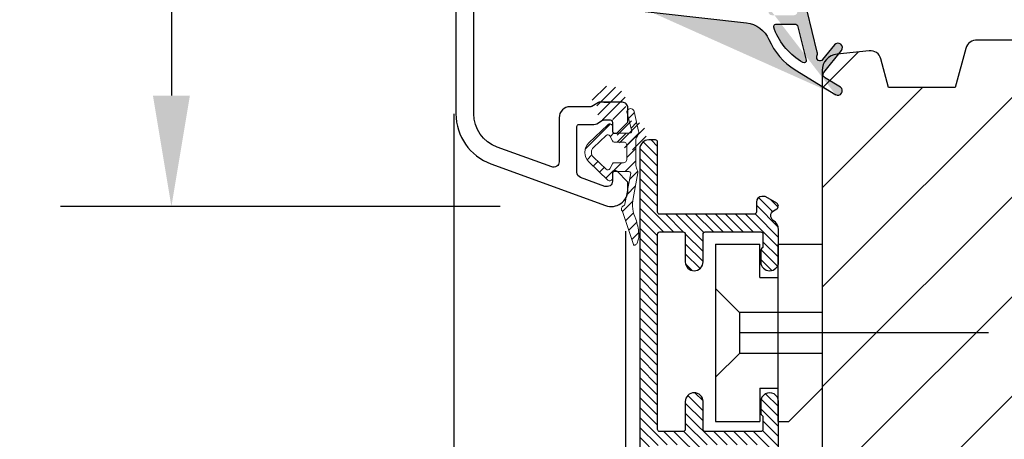
# Model space of a CAD drawing. Units: millimetres. Extents: x 14 to 202, y 2 to 289.
# Drawn here: x 53 to 71, y 228 to 236 of the extents above; entities that cross this region are included whole.
import ezdxf

# ---------------------------------------------------------------- set-up
doc = ezdxf.new("R2010")
doc.units = ezdxf.units.MM
doc.header["$PDMODE"] = 35
doc.linetypes.add('DASHDOT', pattern=[25.4, 12.7, -6.35, 0, -6.35])
doc.layers.add('EN_MAß', color=14, linetype='Continuous')
doc.layers.add('IN tesnila', color=253, linetype='Continuous', lineweight=20)
doc.layers.add('IN šrafiranje', color=3, linetype='Continuous', lineweight=5)
doc.styles.add('Dim', font='simplex.shx', dxfattribs={"width": 0.65})
doc.dimstyles.new('EN_Bemaßung_02', dxfattribs={"dimtxt": 1.5, "dimasz": 2, "dimexe": 2, "dimexo": 2, "dimgap": 1, "dimtad": 1, "dimdec": 0, "dimdsep": 46, "dimtxsty": 'Dim', "dimcen": 0, "dimdle": 1, "dimclrd": 256, "dimclre": 256, "dimclrt": 142, "dimadec": 1, "dimazin": 0, "dimtfac": 0.7, "dimtdec": 0, "dimtix": 1, "dimtmove": 0, "dimatfit": 3, "dimfxl": 1, "dimtvp": 2, "dimtfill": 1, "dimtolj": 1, "dimtzin": 0, "dimlwd": -1, "dimlwe": -1, "dimarcsym": 0})
pattern_1 = [(37.49999999999999, (-2527.866219298292, 3059.619294160435), (-0.001120021907188833, 0.03425892661305398), [0, -0.02702560000000002, 0, -0.03022600000000002, 0, -0.02889250000000002]), (7.500000000000001, (-2527.866219298292, 3059.619294160435), (0.0314666298196602, 0.05017775703978483), [0, -0.01457960000000001, 0, -0.02435860000000001, 0, -0.009334500000000004]), (327.5, (-2527.888088698295, 3059.619294160435), (0.05536946591690209, 0.0001006029274981984), [0, -0.008890000000000006, 0, -0.03200400000000002, 0, -0.04178300000000002]), (317.5, (-2527.888088698295, 3059.619294160435), (0.05344895167306083, 0.01560505262800515), [0, -0.004445000000000003, 0, -0.02098040000000001, 0, -0.02400300000000001])]

# ---------------------------------------------------------------- blocks, each defined once
blk = doc.blocks.new('ar1a')
at = {"layer": 'IN šrafiranje'}
h = blk.add_hatch(dxfattribs=at)
h.set_pattern_fill('ANSI31', color=256, scale=0.25)
h.set_pattern_definition([(45, (0, 0), (-0.561266007566822, 0.5612660075668221), [])])
edge = h.paths.add_edge_path(flags=16)
edge.add_line((0.6348575650669774, -1.505308980721003), (1.726024957868231, -2.653136238135977))
edge.add_arc((1.581070786098958, -2.790934611324221), 0.2000002589164386, -61.7104884098016, 43.55028869760463, ccw=False)
edge.add_line((1.675856313468739, -2.967047664128023), (1.237490610277473, -3.202980733646092))
edge.add_arc((1.332271514833234, -3.379090530956818), 0.1999952013855164, 118.2887874062987, 179.9991786941272)
edge.add_line((1.132276313468265, -3.379087664127275), (1.132276313468265, -4.193897664127126))
edge.add_arc((0.8322763134681097, -4.193897664128063), 0.300000000000155, -89.99999999983152, 1.787725523172412e-10, ccw=False)
edge.add_line((0.8322763134689923, -4.493897664128218), (-0.4322836865315365, -4.493897664128218))
edge.add_arc((-0.4322836865310567, -4.193897664127556), 0.3000000000006615, 179.9999999999179, 269.9999999999084, ccw=False)
edge.add_line((-0.7322836865317184, -4.193897664127126), (-0.7322836865317184, -3.379087664127275))
edge.add_arc((-0.9322788879992334, -3.379090530926805), 0.1999952014880619, 0.0008212972740076173, 61.7117580382636)
edge.add_line((-0.8374996599298354, -3.202979831238173), (-1.275873686531031, -2.967047664128023))
edge.add_arc((-1.181091194016473, -2.790930706619942), 0.2000022590101807, 136.4499500878952, 241.71178411902548, ccw=False)
edge.add_line((-1.326047389685573, -2.653131559502418), (-0.2348612477956484, -1.505305098799346))
edge.add_arc((0.1999963134694309, -1.918704302246449), 0.6000000000000928, 43.55038581968262, 136.449102709888, ccw=False)
edge = h.paths.add_edge_path()
edge.add_arc((0.1999963134612708, -1.918700940355715), 1.1999999999999, 43.55043564330069, 136.4492123181824)
edge.add_line((-0.6697203907536275, -1.091904197250534), (-2.295194331566834, -2.801758342648446))
edge.add_arc((-2.114003351522025, -2.974007664128658), 0.2499999999999832, 136.4492123181942, 270.0000000001258)
edge.add_line((-2.114003351521476, -3.224007664128641), (-1.732283686531718, -3.224007664128641))
edge.add_arc((-1.732283686530809, -3.424007664128459), 0.1999999999998181, 2.6062707547680475e-10, 90.00000000026063, ccw=False)
edge.add_line((-1.532283686530991, -3.424007664127549), (-1.532283686530991, -4.761747153421657))
edge.add_arc((-1.732283686531093, -4.76174715342092), 0.2000000000001023, 243.4254512153788, 359.9999999997888, ccw=False)
edge.add_line((-1.821756057261444, -4.94061776273377), (-3.321360788028486, -4.522638574318255))
edge.add_arc((-3.410614171534719, -4.842857379109846), 0.3324248026388314, 74.425451215545, 257.5173537901858)
edge.add_line((-3.482465765738737, -5.16742416394743), (-1.716088474967308, -5.558459322921732))
edge.add_arc((-1.588322239823285, -5.137009973496033), 0.440390468759512, 253.1348389057098, 290.779705111713)
edge.add_line((-1.432082353194619, -5.548753659301275), (-1.097372506133342, -5.36525358258803))
edge.add_arc((-0.8570070424229419, -5.803687664128559), 0.5000000000010031, 90.0000000002454, 118.73315092106759, ccw=False)
edge.add_line((-0.8570070424250842, -5.303687664127557), (1.256455853783973, -5.303687664127557))
edge.add_arc((1.256455853781103, -6.303687664127994), 1.000000000000437, 62.09289963373908, 89.99999999983561, ccw=False)
edge.add_line((1.724495184900388, -5.419980028919218), (1.782367403270382, -5.450630974204961))
edge.add_arc((2.016387068826785, -5.008777156599946), 0.4999999999992564, 242.0928996341008, 273.322848528666)
edge.add_line((2.04536814041303, -5.507936547465198), (4.348795964650283, -5.088383794950584))
edge.add_arc((4.972151845116852, -7.784051436808948), 2.766802593080049, 63.20936185274951, 103.0204190357453, ccw=False)
edge.add_arc((8.114263898944273, 0.4615478137437489), 6.078720025101136, 251.8354187711564, 264.4462310043975)
edge.add_arc((7.671136126888456, -4.095678847934347), 1.499999999998395, 264.4462310043766, 282.2780396365616)
edge.add_arc((7.510611067990179, -3.358086320889742), 2.254858285033636, 282.2780396364965, 292.8741983035799)
edge.add_arc((8.270482230152485, -5.159215614270577), 0.3000000000010764, 292.874198303886, 341.9367177330668)
edge.add_line((8.555696619745966, -5.25223578396223), (8.565157937532547, -5.223225903779886))
edge.add_arc((8.470086474335947, -5.192219180548959), 0.09999999999931074, 341.9367177326471, 431.9367177326708)
edge.add_line((8.501093197566835, -5.097147717352346), (5.527901821970965, -4.127467447432081))
edge.add_arc((5.297875644678226, -4.320049787640133), 0.2999999999998954, 39.93671773295001, 159.3487497204203)
edge.add_arc((4.830003422760009, -4.143710387739102), 0.2000000000002531, 280.6180866881117, 339.3487497203072, ccw=False)
edge.add_line((4.866855748132804, -4.340285834106949), (2.066730430200445, -4.865229977477452))
edge.add_arc((2.144370589543579, -4.667787857686516), 0.2121588673856582, 181.4138557525916, 248.53376053109588, ccw=False)
edge.add_line((1.932276313468447, -4.673022651525008), (1.932276313468447, -3.424007664127549))
edge.add_arc((2.132276313467821, -3.424007664128013), 0.199999999999374, 89.99999999987278, 179.999999999867, ccw=False)
edge.add_line((2.132276313468265, -3.224007664128641), (2.513975978444887, -3.224007664128641))
edge.add_arc((2.513975978444425, -2.974007664128213), 0.2500000000004277, 270.0000000001058, 403.5504356433625)
edge.add_line((2.695168016825574, -2.801759455929988), (1.069718097690111, -1.091909541006663))
at = {"layer": 'IN tesnila', "color": 7}
for p, q in [((-0.6697203907536275, -1.091904197250534), (-2.295194331566834, -2.801758342648446)), ((2.695168016825574, -2.801759455929988), (1.069718097690111, -1.091909541006663)), ((-2.114003351521476, -3.224007664128641), (-1.732283686531718, -3.224007664128641)), ((-1.532283686530991, -3.424007664127549), (-1.532283686530991, -4.761747153421657)), ((1.932276313468447, -4.673022651525008), (1.932276313468447, -3.424007664127549)), ((2.132276313468265, -3.224007664128641), (2.513975978444887, -3.224007664128641)), ((4.866855748132804, -4.340285834106949), (2.066730430200445, -4.865229977477452)), ((8.501093197566835, -5.097147717352346), (5.527901821970965, -4.127467447432081)), ((-3.482465765738737, -5.16742416394743), (-1.716088474967308, -5.558459322921732)), ((-1.821756057261444, -4.94061776273377), (-3.321360788028486, -4.522638574318255)), ((-0.8570070424250842, -5.303687664127557), (1.256455853783973, -5.303687664127557)), ((2.04536814041303, -5.507936547465198), (4.348795964650283, -5.088383794950584)), ((8.555696619745966, -5.25223578396223), (8.565157937532547, -5.223225903779886)), ((-1.432082353194619, -5.548753659301275), (-1.097372506133342, -5.36525358258803)), ((1.724495184900388, -5.419980028919218), (1.782367403270382, -5.450630974204961))]:
    blk.add_line(p, q, dxfattribs=at)
blk.add_lwpolyline([(0.6348575650669774, -1.505308980721003), (1.726024957868231, -2.653136238135977, -0.4945607932773373), (1.675856313468739, -2.967047664128023), (1.237490610277473, -3.202980733646092, 0.2759641772476376), (1.132276313468265, -3.379087664127275), (1.132276313468265, -4.193897664127126, -0.4142135623731476), (0.8322763134689923, -4.493897664128218), (-0.4322836865315365, -4.493897664128218, -0.4142135623730461), (-0.7322836865317184, -4.193897664127126), (-0.7322836865317184, -3.379087664127275, 0.2759667384886508), (-0.8374996599298354, -3.202979831238173), (-1.275873686531031, -2.967047664128023, -0.4945665329675428), (-1.326047389685573, -2.653131559502418), (-0.2348612477956484, -1.505305098799346, -0.4291105004240403)], format="xyb", close=True, dxfattribs=at)
for centre, radius, start, end in [((0.1999963134612708, -1.918700940355715), 1.1999999999999, 43.55043564330069, 136.4492123181824), ((-2.114003351522025, -2.974007664128658), 0.2499999999999832, 136.4492123181942, 270.0000000001258), ((-1.732283686530809, -3.424007664128459), 0.1999999999998181, 2.605510395057283e-10, 90.00000000026051), ((2.132276313467821, -3.424007664128013), 0.199999999999374, 89.99999999987278, 179.999999999867), ((2.513975978444425, -2.974007664128213), 0.2500000000004277, 270.0000000001058, 43.55043564336254), ((4.830003422760009, -4.143710387739102), 0.2000000000002531, 280.6180866881117, 339.3487497203072), ((5.297875644678226, -4.320049787640133), 0.2999999999998954, 39.93671773295001, 159.3487497204203), ((-3.410614171534719, -4.842857379109846), 0.3324248026388314, 74.425451215545, 257.5173537901858), ((-1.732283686531093, -4.76174715342092), 0.2000000000001023, 243.4254512153788, 359.9999999997888), ((-0.8570070424229419, -5.803687664128559), 0.5000000000010031, 90.00000000024548, 118.7331509210676), ((1.256455853781103, -6.303687664127994), 1.000000000000437, 62.09289963373915, 89.99999999983552), ((2.144370589543579, -4.667787857686516), 0.2121588673856582, 181.4138557525916, 248.5337605310959), ((4.972151845116852, -7.784051436808948), 2.766802593080049, 63.2093618527495, 103.0204190357453), ((8.114263898944273, 0.4615478137437489), 6.078720025101136, 251.8354187711564, 264.4462310043975), ((8.270482230152485, -5.159215614270577), 0.3000000000010764, 292.874198303886, 341.9367177330668), ((8.470086474335947, -5.192219180548959), 0.09999999999931074, 341.9367177326471, 71.93671773267084), ((-1.588322239823285, -5.137009973496033), 0.440390468759512, 253.1348389057098, 290.779705111713), ((2.016387068826785, -5.008777156599946), 0.4999999999992564, 242.0928996341008, 273.322848528666), ((7.671136126888456, -4.095678847934347), 1.499999999998395, 264.4462310043766, 282.2780396365616), ((7.510611067990179, -3.358086320889742), 2.254858285033636, 282.2780396364965, 292.8741983035799)]:
    blk.add_arc(centre, radius, start, end, dxfattribs=at)
blk = doc.blocks.new('*D99')
at = {"layer": 'Defpoints', "color": 0, "linetype": 'DASHDOT', "transparency": 16777216}
for p in [(61.3420808422452, 247.8542644151894), (56.05414560055215, 232.6542644186084), (63.98208083240752, 232.6542644186084)]:
    blk.add_point(p, dxfattribs=at)
at = {"layer": 'EN_MAß', "linetype": 'DASHDOT', "transparency": 16777216}
for p, q in [((59.3420808422452, 247.8542644151894), (54.05414560055215, 247.8542644151894)), ((56.05414560055215, 245.8542644151894), (56.05414560055215, 234.6542644186084)), ((61.98208083240752, 232.6542644186084), (54.05414560055215, 232.6542644186084))]:
    blk.add_line(p, q, dxfattribs=at)
for points in [[(55.72081226721882, 245.8542644151894), (56.38747893388549, 245.8542644151894), (56.05414560055215, 247.8542644151894)], [(55.72081226721881, 234.6542644186084), (56.38747893388548, 234.6542644186084), (56.05414560055215, 232.6542644186084)]]:
    blk.add_solid(points, dxfattribs=at)
at = {"layer": 'EN_MAß', "color": 142, "linetype": 'DASHDOT', "transparency": 16777216, "char_height": 1.500000000000001, "attachment_point": 5, "rotation": 90, "style": 'Dim', "bg_fill": 3, "box_fill_scale": 1.1, "bg_fill_color": 256, "bg_fill_true_color": 13158600, "bg_fill_transparency": 0}
for s, insert in [('\\A1;76', (54.30414560055211, 240.2542644168989)), ('\\A1;[3]', (58.19700274340926, 240.2542644168989))]:
    blk.add_mtext(s, dxfattribs=dict(at, insert=insert))

msp = doc.modelspace()

# ---------------------------------------------------------------- hatches: boundary and pattern name
h = msp.add_hatch()
h.set_pattern_fill('AR-SAND', color=256, scale=0.003500000000000001, style=0)
h.set_pattern_definition(pattern_1)
edge = h.paths.add_edge_path(flags=17)
edge.add_arc((64.20284668136446, 236.7468740797485), 0.09939340888971882, 180.0000000001467, 360.0009518336877)
edge.add_arc((20064.3022375343, 237.0791283877916), 20000.00000020385, 179.9990481667847, 180.0009518337486, ccw=False)
edge.add_arc((64.20284668136446, 237.4113825097083), 0.09939340888824126, -0.0009518334870267684, 91.95624820516831)
edge.add_arc((64.20081920782832, 237.4707413032447), 0.03999999999984669, 91.95624820465896, 149.9993128172302)
edge.add_line((64.16617843155109, 237.4907417187169), (64.10881249619706, 237.3913837560969))
edge.add_arc((64.14345327247429, 237.3713833406291), 0.0399999999998774, 149.9993128178573, 180.0000000000489)
edge.add_line((64.10345327247342, 237.3713833406291), (64.10345327247342, 236.7468740797529))
h = msp.add_hatch()
h.set_pattern_fill('AR-SAND', color=256, scale=0.003500000000000001, style=0)
h.set_pattern_definition(pattern_1)
edge = h.paths.add_edge_path(flags=16)
edge.add_arc((67.45546699901024, 235.282832420231), 0.04000000000002786, -121.14676776199337, 13.66464348348552, ccw=False)
edge.add_arc((68.04208497101354, 236.2835758580113), 1.199999999999817, 201.4430472191124, 239.59630546275838, ccw=False)
edge.add_line((66.9251472724718, 235.8448844202321), (66.91062722541392, 235.8913690524634))
edge.add_arc((66.94880792093318, 235.9032952626731), 0.03999999999997164, 90.00000000008782, 197.3468371230954, ccw=False)
edge.add_line((66.94880792093318, 235.9432952626776), (67.28889984662382, 235.9432952626776))
edge.add_arc((67.28889984662237, 235.8832952626763), 0.05999999999985309, 13.6646434834106, 89.99999999998693, ccw=False)
edge.add_line((67.3472015517109, 235.8974695768811), (67.49433480239676, 235.2922819630352))
edge = h.paths.add_edge_path(flags=16)
edge.add_arc((66.87547924218961, 236.1642031562551), 0.06000000000021689, 179.9999999999987, 270.0000000000014)
edge.add_line((66.87547924218961, 236.1042031562538), (67.27547924218962, 236.1042031562538))
edge.add_arc((67.27547924219107, 236.1642031562551), 0.06000000000012452, -89.9999999999159, 8.955740312071409e-11)
edge.add_line((67.33547924218874, 236.1642031562551), (67.33547924218874, 236.3242031562557))
edge.add_arc((67.27547924219107, 236.3242031562513), 0.06000000000003215, -4.078126701571837e-12, 90.00000000000405)
edge.add_line((67.27547924219107, 236.3842031562526), (66.87547924219106, 236.3842031562526))
edge.add_arc((66.87547924218961, 236.3242031562513), 0.06000000000012167, 89.99999999990767, 179.9999999999186)
edge.add_line((66.81547924218467, 236.3242031562513), (66.81547924218467, 236.1642031562507))
edge = h.paths.add_edge_path()
edge.add_arc((68.06756965089153, 234.7409548677206), 0.08000000000001578, 235.4184901333654, 415.4184901333617)
edge.add_line((68.11297589714377, 234.8068204338488), (67.8264889945145, 234.9823793538322))
edge.add_arc((67.85783884611737, 235.0335378018608), 0.06000000000001331, 141.2126865693924, 238.5000697516814, ccw=False)
edge.add_line((67.81107024472294, 235.071123675847), (68.12988647604216, 235.4678309400326))
edge.add_arc((68.06752834084182, 235.5179454386816), 0.0800000000001521, -38.78731343075404, 141.126672366607)
edge.add_line((68.0052455093246, 235.5681534947907), (67.79111190690892, 235.3025218787945))
edge.add_arc((67.74439978327428, 235.3401779208798), 0.05999999999989692, -202.75071671069486, -38.8733276337656, ccw=False)
edge.add_arc((67.57840447910712, 235.4097879704132), 0.1200000000002824, -22.75071671088684, 13.6646434832822)
edge.add_line((67.69500788929872, 235.4381365988193), (67.51437812095392, 236.1811018903674))
edge.add_arc((67.61154762944352, 236.2047257473714), 0.1000000000001127, 105.24326550121569, 193.664643483301, ccw=False)
edge.add_line((67.58525584820745, 236.3012075707375), (67.91181931427418, 236.3901977546862))
edge.add_arc((67.85923575181369, 236.5831614014132), 0.2000000000000709, -74.75673449870479, -15.00000000003917)
edge.add_line((68.05242091706896, 236.5313975923891), (68.06850977127033, 236.5914420137087))
edge.add_arc((67.99123570517258, 236.6121475373184), 0.07999999999973641, -15.00000000024629, 95.27062242327854)
edge.add_line((67.98388690261345, 236.6918092916385), (66.98994146416953, 236.6223272295159))
edge.add_arc((66.98296795150236, 236.7220837837922), 0.09999999999997193, -178.58659035079916, -86.00122608529978, ccw=False)
edge.add_line((66.88299837707746, 236.7196171687792), (66.8723758155058, 237.1501395459629))
edge.add_arc((66.93236060562049, 237.1514904547876), 0.0599999999998796, 83.6377648079328, 181.2901319200076, ccw=False)
edge.add_line((66.93900943935296, 237.2111209252689), (67.49580443874147, 237.149893624305))
edge.add_arc((67.50245327247103, 237.2095240947856), 0.05999999999991648, 263.637764807727, 436.6565130263976)
edge.add_line((67.51630057075818, 237.2679043339958), (66.98392150958243, 237.3923620295492))
edge.add_arc((67.02944927247154, 237.5871111574197), 0.2000000000001268, 179.9999999999947, 256.8419013688104, ccw=False)
edge.add_line((66.82944927247445, 237.5871111574197), (66.82944927247445, 237.6798471892187))
edge.add_arc((66.929449272473, 237.6798471892216), 0.1000000000001096, 83.9469870612017, 179.9999999999536, ccw=False)
edge.add_line((66.93999413248821, 237.7792896646861), (67.49605882055911, 237.7203246774938))
edge.add_arc((67.50245875331166, 237.7799823749083), 0.06000000000001775, 263.876865719996, 437.1605214605777)
edge.add_line((67.51579197445972, 237.8384821630571), (66.72711255187023, 238.0191532749064))
edge.add_arc((66.6824532724786, 237.8242031562513), 0.1999999999999616, 77.09727962046671, 180.0000000000196)
edge.add_line((66.48245327247423, 237.8242031562513), (66.48245327247423, 236.6842031562519))
edge.add_arc((66.42245327246928, 236.6842031562519), 0.06000000000083568, -125.69670033950399, 5.60476109967567e-10, ccw=False)
edge.add_arc((66.32909416166513, 236.5542644151901), 0.1000000000001095, 54.30329965984822, 89.99999999990177)
edge.add_line((66.32909416166513, 236.6542644151887), (65.40245327247685, 236.6542644151887))
edge.add_arc((65.40245327247248, 236.6142644151914), 0.03999999999996223, 89.99999999999795, 180.000000000002)
edge.add_line((65.36245327247161, 236.6142644151914), (65.36245327247161, 236.5442644151903))
edge.add_arc((65.32245327247074, 236.5442644151881), 0.03999999999987127, -89.99999999987182, 1.3227463568910025e-10, ccw=False)
edge.add_line((65.32245327247074, 236.5042644151908), (64.46245327247307, 236.5042644151908))
edge.add_line((64.46245327247743, 236.5042644151908), (64.46245327247743, 237.770071605187))
edge.add_arc((81.89759412591229, 247.5688400688268), 19.99999999958436, 209.1627685247323, 209.3365343909281, ccw=False)
edge.add_arc((64.34549203675124, 237.7742644151876), 0.1000000000000022, 29.1627685246946, 127.2465790392413)
edge.add_line((64.28496739074762, 237.8538682293329), (63.75488719790883, 237.450835832311))
edge.add_arc((63.80245327247394, 237.4142644151907), 0.05999999999996997, 142.4449345416152, 285.5132759159669)
edge.add_line((63.81850097148708, 237.3564503048328), (63.88044942752604, 237.3728021088565))
edge.add_arc((63.89245327247045, 237.3242644151869), 0.05000000000003404, 2.0031620806548744e-10, 103.89107904247851, ccw=False)
edge.add_line((63.94245327247336, 237.3242644151869), (63.94245327247336, 236.7542644151858))
edge.add_arc((63.84245327247481, 236.7542644151908), 0.09999999999999436, -90.00000000000318, 3.183231456205249e-12, ccw=False)
edge.add_line((63.84245327247481, 236.6542644151887), (63.28245327247714, 236.6542644151887))
edge.add_arc((63.28245327247714, 236.6942644151895), 0.04000000000004322, -179.99999999988597, -89.99999999985351, ccw=False)
edge.add_line((63.24245327247627, 236.6942644151895), (63.24245327247627, 236.7235537370703))
edge.add_arc((63.14245327247045, 236.7235537370689), 0.1000000000001052, 1.156125070712632e-10, 45.00000000011281)
edge.add_line((63.21316395058966, 236.7942644151881), (63.10780861152889, 236.8996197542459))
edge.add_arc((63.07245327247074, 236.8642644151914), 0.05000000000003257, 44.99999999993318, 179.9999999999235)
edge.add_line((63.0224532724751, 236.8642644151914), (63.0224532724751, 236.7025810239997))
edge.add_arc((63.42245327246928, 236.7025810239975), 0.4000000000001949, 180.0000000000102, 261.0000000000106)
edge.add_line((63.35987948645925, 236.3075056877606), (66.4171781479541, 235.9688121103689))
edge.add_arc((66.36212396156043, 235.471852316663), 0.4999999999998473, 23.220406037627583, 83.67843717969458, ccw=False)
edge.add_arc((67.92441542340384, 236.1421100195403), 1.200000000000578, 203.2204060376471, 238.5000697517186)
edge.add_line((67.29741839134658, 235.1189410590123), (68.02937629287189, 234.6703979057806))
edge.add_line((63.88245327247569, 236.5274806708585), (64.46245327247452, 236.5274806708585))
edge.add_arc((63.88245327247569, 236.6274806708607), 0.1, 180, 270, ccw=False)
edge.add_line((63.78245327247714, 236.6542644151887), (63.78245327247714, 236.6274806708585))
edge.add_line((66.32909416166513, 236.6542644151887), (66.32909416166513, 236.4912536017764))
edge.add_arc((66.42909416166367, 236.4912536017764), 0.09999999999982544, 179.9999999999691, 249.9999999999696)
edge.add_line((66.39489214732748, 236.3972843396987), (66.81547924218322, 236.2442031562547))
h = msp.add_hatch()
h.set_pattern_fill('ANSI31', color=256, scale=2)
h.set_pattern_definition([(44.99999999999999, (-2525.755901002092, 3059.936594842875), (-0.8980256121069156, 0.8980256121069158), [])])
h.paths.add_polyline_path([(68.182060894178, 224.2542458694188, -0.4142135623730951), (67.78206089417654, 224.6542458694166), (67.78206089417654, 235.1043570060538, -0.3838640350353968), (68.05070235519815, 235.4027135746655), (68.6288658929625, 235.4634810111565, -0.3689194771096609), (68.84295675087924, 235.3163404411061), (68.9806446890143, 234.8024820603969), (70.182060894178, 234.8024820603969), (70.37042067036964, 235.5054534932788, -0.3628943496411421), (70.58206089417945, 235.6542458694166), (72.18205327247415, 235.6542458694166), (72.18205327247415, 224.2542458694188)])
h = msp.add_hatch()
h.set_pattern_fill('ANSI31', color=256, scale=0.2, style=0)
h.set_pattern_definition([(44.99999999999999, (-2525.755901002092, 3059.907794842875), (-0.08980256121069156, 0.08980256121069159), [])])
h.paths.add_polyline_path([(64.0020808371628, 234.2142644118503), (64.00208083715552, 234.0142644118532, 0.4142135623820022), (64.04208083715639, 233.9742644118487, 0.3790242410288313), (64.09379656591045, 233.9859801406019, 3.220942744087373), (64.30358031588548, 234.1957638905769), (64.00208083715552, 233.894264411847), (64.0020808371628, 234.1742644118494, 0.4142135623820022), (63.96208083716192, 234.2142644118503, 2.633184137672693), (63.6415260565991, 234.4679930939928, -1.704591464917999), (63.64820026283269, 234.3317892020859, -0.5447165676634411), (63.76829128150712, 234.2142644118503)])
h = msp.add_hatch()
h.set_pattern_fill('ANSI31', color=256, scale=0.2, angle=90, style=0)
h.set_pattern_definition([(135, (64.81645256259799, 226.5542644193229), (-0.08980256121069159, -0.08980256121069156), [])])
h.paths.add_polyline_path([(66.99645256245276, 227.8142644167274, -1), (66.6764525630424, 227.8142644168183), (66.67645256328251, 228.024982387753, -0.2679491924703131), (66.69645256333024, 228.0596234038931, 0.2679491924234402), (66.71645256336342, 228.0942644200222), (66.71645256361808, 228.3142644203399, 0.4142135627132351), (66.67645256362448, 228.3542644203844), (65.67645256360265, 228.3542644203844, 0.4142135620481055), (65.63645256360905, 228.3142644204308), (65.63645256305608, 227.8142644202089, -0.4142135620480222), (65.47645256305259, 227.6542644203837, -0.4142135626981678), (65.31645256305637, 227.8142644205618), (65.31645256360935, 228.3142644206928, 0.4142135625996055), (65.27645256362302, 228.3542644207337), (64.85645256327552, 228.3542644208756, 0.4142135623596924), (64.81645256326738, 228.3142644208929), (64.81645256192132, 224.7942644177492, 0.4142135625836222), (64.85645256193675, 224.7542644177374), (65.27645256362302, 224.7542644178793, 0.4142135625996055), (65.31645256360935, 224.7942644179238), (65.31645256305637, 225.2942644180512, -0.4142135626981678), (65.47645256305259, 225.4542644182293, -0.4142135620480222), (65.63645256305608, 225.2942644184041), (65.63645256360905, 224.7942644181858, 0.4142135620482721), (65.67645256360265, 224.7542644182286), (66.67645256362448, 224.7542644182286, 0.4142135627130686), (66.71645256361808, 224.7942644182731), (66.71645256336342, 225.0142644185944, 0.2679491924234619), (66.69645256333024, 225.0489054347236, -0.2679491924703766), (66.67645256328251, 225.08354645086), (66.6764525630424, 225.2942644217947, -1), (66.99645256245276, 225.2942644221657), (66.99645256322401, 224.6742644188671, -0.414213562628658), (66.79645256330696, 224.4742644186008), (64.91645256171614, 224.4742644177495, 0.4142135621281874), (64.81645256176125, 224.3742644177873), (64.81645256090997, 222.135953138375, 0.3152987890640907), (65.2638788634431, 221.496962155783), (65.62225055382441, 221.3665255276828, 0.5205670505338575), (65.75645256815187, 221.4604947897569), (65.75645256819553, 222.2542644087189, -0.4142135623677258), (65.9564525681999, 222.4542644087087), (66.33645256820455, 222.4542644086941, 0.1316524975803415), (66.35645256820135, 222.4596233925404), (66.47645256821124, 222.5289054248387, -0.1316524975707274), (66.49645256820804, 222.534264408685), (66.93645256821037, 222.534264408685, -0.414213562384125), (66.99645256820804, 222.4742644086837), (66.99645256820077, 222.1908329511862, -0.198912367369769), (66.98473683944758, 222.1625486799421), (66.80816829694231, 221.9859801374369, -0.1989123673797841), (66.77988402569463, 221.9742644086873), (66.75645256818825, 221.9742644086873, -0.4142135623842498), (66.71645256819465, 222.0142644086845), (66.71645256820193, 222.1742644086844, 0.4142135623840834), (66.67645256820106, 222.2142644086853), (66.56076037437742, 222.2142644086853, 0.1316524975706551), (66.5407603743879, 222.208905424839), (66.42076037437073, 222.1396233925407, -0.1316524975802606), (66.40076037437393, 222.1342644086944), (66.11645256818883, 222.1342644087053, 0.4142135623677675), (66.07645256818796, 222.0942644087045), (66.07645256813703, 221.2712302679538, 0.3152987888944574), (66.14225055381394, 221.1772610058688), (66.58225055385992, 221.0171141027713, 0.520567050551784), (66.71645256819465, 221.1110833648527), (66.71645256819465, 221.2542644086861, -0.4142135623730118), (66.75645256819553, 221.2942644086834), (66.7798840257019, 221.2942644086834, -0.198912367376877), (66.80816829694959, 221.2825486799338), (66.98473683943303, 221.1059801374467, -0.198912367382418), (66.99645256818621, 221.0776958661991), (66.99645256818621, 220.9542644201865, -0.5205670505517839), (66.5938465188301, 220.6723566294932), (65.15443241757748, 221.196260517132, -0.3152987890640907), (64.49645256090298, 222.1359531385933), (64.49645256532676, 233.6942644155206, -0.4142135622300797), (64.65645256532298, 233.854264415444), (64.77645256536925, 233.854264415444, -0.41421356248506), (64.81645256536285, 233.8142644154286), (64.81645256488991, 232.554264422386, 0.4142135619297309), (64.85645256481075, 232.5142644223743), (66.55645256260323, 232.5142644191474, 0.4142135629284243), (66.59645256268414, 232.5542644191519), (66.59645256268414, 232.734264418923, -0.4142135623730951), (66.69645256268268, 232.8342644189215), (66.74515092003276, 232.8342644189215, -0.1316524975873151), (66.76515092003683, 232.8289054350716), (66.96482424935675, 232.7136239846404, -0.5773502691896405), (66.96482424935675, 232.6097009373916), (66.905322423896, 232.5753475424463, 0.5659101673043708), (66.90236580417695, 232.403918140586, -0.2587286175813623), (66.99645256475196, 232.2342644168348), (66.99645256245276, 231.6542644176843, -1), (66.6764525630424, 231.6542644185065), (66.67645256328251, 231.8649823894375, -0.2679491924234787), (66.69645256332296, 231.8996234055667, 0.2679491924704932), (66.71645256336342, 231.9342644217068), (66.71645256361808, 232.1542644188776, 0.4142135621579892), (66.67645256369724, 232.1942644189221), (65.67645256155083, 232.1942644208175, 0.4142135628389353), (65.63645256146992, 232.1542644208312), (65.6364525613244, 231.6542644211477, -0.4142135628389355), (65.47645256101532, 231.4942644211951, -0.4142135619072544), (65.31645256131742, 231.6542644212459), (65.31645256147021, 232.1542644208057, 0.4142135624625837), (65.27645256147662, 232.1942644208175), (64.85645256473072, 232.1942644208175, 0.41421356226113), (64.81645256472984, 232.1542644208348), (64.81645256338379, 228.634264417753, 0.4142135625836223), (64.85645256339922, 228.5942644177376), (65.27645256362302, 228.5942644178795, 0.4142135625996055), (65.31645256360935, 228.6342644179203), (65.31645256305637, 229.1342644180513, -0.4142135626981678), (65.47645256305259, 229.2942644182294, -0.4142135620480222), (65.63645256305608, 229.1342644184042), (65.63645256360905, 228.6342644181823, 0.4142135620481055), (65.67645256360265, 228.5942644182287), (66.67645256362448, 228.5942644182287, 0.4142135627132351), (66.71645256361808, 228.6342644182732), (66.71645256336342, 228.8542644185909, 0.2679491924234401), (66.69645256333024, 228.8889054347201, -0.2679491924703133), (66.67645256328251, 228.9235464508602), (66.6764525630424, 229.1342644217948, -1), (66.99645256245276, 229.1342644219803)])

# ---------------------------------------------------------------- linework, layer by layer
for p, q in [((61.15328083714121, 218.2608246990821), (61.15328083714121, 234.3263269774652)), ((64.2402670899246, 232.2102525501286), (64.2402670899246, 222.2659618988946)), ((65.86205327247444, 231.974264419292), (65.86205327247444, 228.7742644192913)), ((65.86205327247444, 231.974264419292), (66.66205327247008, 231.974264419292)), ((66.66205327247008, 231.3742644192935), (66.66205327247008, 231.974264419292)), ((66.98205327247706, 231.974264419292), (67.7820532724727, 231.974264419292)), ((66.98205327247706, 231.974264419292), (66.98205327247706, 228.7742644192913)), ((67.7820532724727, 231.974264419292), (67.7820532724727, 229.3742644192935)), ((66.66205327247008, 231.3742644192935), (66.98205327247706, 231.3742644192935)), ((65.86205327247444, 231.1742644192927), (66.29205327247473, 230.7442644192924)), ((66.29205327247473, 230.7442644192924), (66.29205327247473, 230.0042644192945)), ((67.7820532724727, 230.7442644192924), (66.29205327247473, 230.7442644192924)), ((70.7820532724727, 230.3742644192935), (66.29205327247473, 230.3742644192935)), ((65.86205327247444, 229.5742644192906), (66.29205327247473, 230.0042644192945)), ((67.7820532724727, 230.0042644192945), (66.29205327247473, 230.0042644192945)), ((66.66205327247008, 229.3742644192935), (66.66205327247008, 228.7742644192913)), ((66.66205327247008, 229.3742644192935), (66.98205327247706, 229.3742644192935)), ((67.7820532724727, 229.3742644192935), (67.18205327247415, 228.7742644192913)), ((65.86205327247444, 228.7742644192913), (66.66205327247008, 228.7742644192913)), ((66.98205327247706, 228.7742644192913), (67.18205327247415, 228.7742644192913))]:
    msp.add_line(p, q)
at = {"ltscale": 10}
msp.add_lwpolyline([(61.1820808422417, 247.6942644152514), (61.18208083714126, 234.3263269778327, 0.3152987889838245), (61.81374149955082, 233.4242220615124), (63.87947478779097, 232.6723566326582, 0.5205670505517838), (64.28208083715435, 232.9542644233516), (64.28208083715435, 233.0776958693677, 0.1989123673823956), (64.27036510840117, 233.1059801406154), (64.09379656591773, 233.2825486830952, 0.1989123673769635), (64.06551229467004, 233.2942644118521), (64.04208083715639, 233.2942644118521, 0.4142135623730118), (64.0020808371628, 233.2542644118475), (64.0020808371628, 233.1110833680141, -0.5205670505517838), (63.86787882282806, 233.0171141059363), (63.4278788227748, 233.1772610090338, -0.3152987888944184), (63.36208083710517, 233.2712302711152), (63.3620808371561, 234.0942644118732, -0.4142135623677674), (63.40208083715697, 234.1342644118668), (63.67031169179245, 234.1342644118595, 0.131652497580333), (63.72031169179536, 234.1476618714769), (63.82638864334876, 234.2089054280041, -0.1316524975705744), (63.84638864334556, 234.2142644118503), (63.96208083716192, 234.2142644118503, -0.4142135623842499), (64.0020808371628, 234.1742644118458), (64.00208083715552, 234.0142644118532, 0.4142135623842499), (64.04208083715639, 233.9742644118487), (64.06551229466277, 233.9742644118487, 0.1989123673796625), (64.09379656591045, 233.9859801406019), (64.27036510840844, 234.1625486831072, 0.1989123673697555), (64.2820808371689, 234.1908329543512), (64.2820808371689, 234.4342644118478, 0.4142135623820855), (64.18208083717036, 234.53426441185), (63.84638864334556, 234.53426441185), (63.96208083716192, 234.53426441185), (63.77136286947643, 234.53426441185, 0.131652497570637), (63.75136286947964, 234.5289054280038), (63.63136286947702, 234.4596233957091, -0.1316524975803414), (63.61136286947294, 234.4542644118592), (63.24208083716803, 234.4542644118737, 0.4142135623677674), (63.04208083716367, 234.2542644118876), (63.04208083712001, 233.4604947929183, -0.5205670505339026), (62.90787882278528, 233.3665255308479), (61.92318794541643, 233.7249237001633, -0.3152987889838245), (61.50208083714097, 234.326326977709), (61.50208083850885, 237.8942644122253, -0.414213562217468)], format="xyb", dxfattribs=at)
for points in [[(63.35987948645925, 236.3075056877606), (66.41717814795265, 235.9688121103682, -0.2700923694100895), (66.8216214503409, 235.668986935154, 0.1551641272097041), (67.29741839134658, 235.1189410590123), (68.02937629286316, 234.6703979057784)], [(68.02216340464656, 234.6750893015887, 0.9999999999999678), (68.11297589714377, 234.8068204338488), (67.82648899451306, 234.9823793538344, -0.4519764041675201), (67.81107024472294, 235.071123675847), (68.12988647603925, 235.4678309400297, 0.9992496660511552), (68.0052455093246, 235.5681534947907), (67.79111190691037, 235.3025218787989, -0.8683479122075066), (67.68906801522098, 235.363381270723, 0.1602427904995341), (67.69500788929872, 235.4381365988193), (67.51437812095537, 236.1811018903645, -0.4061665557319147)], [(72.28206089417654, 235.6542458694166), (70.58206089417945, 235.6542458694166, 0.3620865617933836), (70.37057055128389, 235.5060096784364), (70.182060894178, 234.8024820603969), (68.9806446890143, 234.8024820603969), (68.84295675087924, 235.3163404411061, 0.3689194771094852), (68.6288658929625, 235.4634810111565), (68.05070235519815, 235.4027135746655, 0.3838640350354648), (67.78206089417654, 235.1043570060538), (67.78206089417654, 224.6542458694166, 0.414213562373095), (68.182060894178, 224.2542458694188), (72.98205327247706, 224.2542458694188)], [(66.99645256245276, 227.8142644166328), (66.99645256245276, 229.1342644219803, 1.000000000580798), (66.6764525630424, 229.1342644217948), (66.67645256328251, 228.9235464508602, 0.2679491924467712), (66.69645256332296, 228.8889054347237, -0.2679491924469822), (66.71645256336342, 228.8542644185909), (66.71645256361808, 228.6342644182732, -0.4142135627132352), (66.67645256362448, 228.5942644182287), (65.67645256360265, 228.5942644182287, -0.4142135620481056), (65.63645256360905, 228.6342644181823), (65.63645256305608, 229.1342644184042, 0.4142135620480223), (65.47645256305259, 229.2942644182294), (65.47645256305259, 229.2942644182294, 0.4142135626981678), (65.31645256305637, 229.1342644180513), (65.31645256360935, 228.6342644179203, -0.4142135625996054), (65.27645256362302, 228.5942644178795), (64.85645256339922, 228.5942644177376, -0.4142135625836223), (64.81645256338379, 228.634264417753), (64.81645256472984, 232.1542644208348, -0.4142135622611301), (64.85645256473072, 232.1942644208175), (65.27645256147662, 232.1942644208175, -0.4142135624625837), (65.31645256147021, 232.1542644208057), (65.31645256131742, 231.6542644212459, 0.4142135619072546), (65.47645256101532, 231.4942644211951), (65.47645256101532, 231.4942644211951, 0.4142135628389355), (65.6364525613244, 231.6542644211477), (65.63645256146992, 232.1542644208312, -0.4142135628389355), (65.67645256155083, 232.1942644208175), (66.67645256369724, 232.1942644189221, -0.4142135621579893), (66.71645256361808, 232.1542644188776), (66.71645256336342, 231.9342644217068, -0.2679491924470263), (66.69645256333024, 231.8996234055667, 0.2679491924469456), (66.67645256328251, 231.8649823894375), (66.6764525630424, 231.6542644185065, 0.9999999985968201), (66.99645256245276, 231.6542644176843), (66.99645256475196, 232.2342644168348, 0.2587286175814708), (66.90236580417695, 232.4039181405897, -0.5659101673041007), (66.905322423896, 232.5753475424463), (66.96482424935675, 232.6097009373916, 0.5773502691896406), (66.96482424935675, 232.7136239846404), (66.76515092003683, 232.8289054350716, 0.1316524975873151), (66.74515092003276, 232.8342644189215), (66.69645256268268, 232.8342644189215, 0.414213562373095), (66.59645256268414, 232.734264418923), (66.59645256268414, 232.5542644191519, -0.4142135629284242), (66.55645256260323, 232.5142644191474), (64.85645256481075, 232.5142644223743, -0.4142135619297309), (64.81645256488991, 232.554264422386), (64.81645256536285, 233.8142644154286, 0.4142135624850599), (64.77645256536925, 233.854264415444), (64.65645256532298, 233.854264415444, 0.4142135622300797), (64.49645256532676, 233.6942644155206), (64.49645256090298, 222.1359531385933, 0.3152987890640907)]]:
    msp.add_lwpolyline(points, format="xyb")
msp.add_lwpolyline([(67.49433480240259, 235.292281963033, -0.6669890356550141), (67.43477771557082, 235.2485986130996, -0.1680301277595815), (66.9251472724718, 235.8448844202321), (66.91062722541392, 235.8913690524605, -0.5059407885674316), (66.94880792093318, 235.9432952626776), (67.28889984662237, 235.9432952626776, -0.3459651957468397), (67.3472015517109, 235.8974695768811)], format="xyb", close=True)

# ---------------------------------------------------------------- block references
at = {"ltscale": 10, "extrusion": (0, 0, -1), "xscale": 0.2000000000000001, "yscale": 0.2000000000000001, "zscale": -0.2000000000000001, "rotation": 270}
msp.add_blockref('ar1a', (-63.36100072188856, 233.6707242277953), dxfattribs=at)

# ---------------------------------------------------------------- next in the draw order: dimensions: what is measured, and where the dimension line sits
at = {"layer": 'EN_MAß', "linetype": 'DASHDOT'}
dim = msp.add_linear_dim(base=(56.05414560055215, 232.6542644186084), p1=(61.3420808422452, 247.8542644151894), p2=(63.98208083240752, 232.6542644186084), angle=270, dimstyle='EN_Bemaßung_02', override={"dimscale": 1, "dimlfac": 4.999999999999997, "dimpost": '\\X', "dimtix": 1, "dimtofl": 1, "dimtmove": 0, "dimatfit": 3}, dxfattribs=at)
dim.commit()
dim.dimension.update_dxf_attribs({"geometry": '*D99', "text_midpoint": (56.05414560055211, 240.2542644168989)})

doc.saveas('drawing.dxf')
